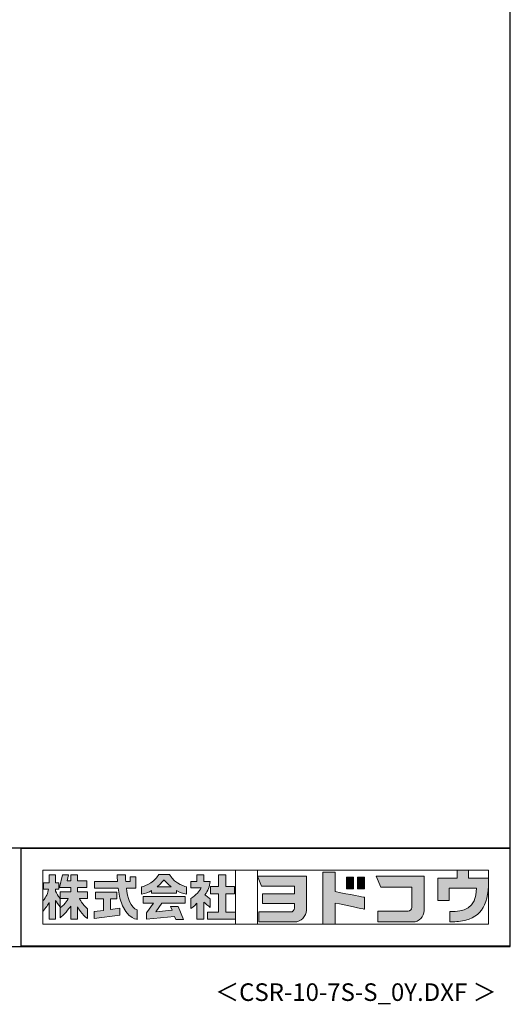
# Model space of a CAD drawing. Extents: x 370 to 8130, y 90 to 5685.
# Drawn here: x 6736 to 8130, y 90 to 2888 of the extents above; entities that cross this region are included whole.
import ezdxf
from ezdxf.enums import TextEntityAlignment as Align

# ---------------------------------------------------------------- set-up
doc = ezdxf.new("R2010")
doc.units = 0
doc.header["$LTSCALE"] = 20
doc.header["$MEASUREMENT"] = 0
doc.layers.get('0').update_dxf_attribs({"linetype": 'CONTINUOUS'})
for name, color, linetype in [('FILENAME', 7, 'CONTINUOUS'), ('WAKUSEN-02', 90, 'CONTINUOUS'), ('WAKUSEN-03', 130, 'CONTINUOUS')]:
    doc.layers.add(name, color=color, linetype=linetype)
doc.layers.add('FRAME', color=8, linetype='CONTINUOUS', lineweight=0, plot=False)
doc.layers.add('株式会社ヨドコウ 社名ロゴタイプ 横組み', color=4, linetype='CONTINUOUS', lineweight=0)
doc.styles.add('FILENAME', font='romans.shx', dxfattribs={"height": 50, "bigfont": 'bigfont.shx'})

# ---------------------------------------------------------------- blocks, each defined once
blk = doc.blocks.new('Block_1')
h = blk.add_hatch(color=256)
h.dxf.hatch_style = 1
edge = h.paths.add_edge_path()
edge.add_spline(control_points=[(141.81, -17.46), (141.81, -17.46), (141.81, -8.53), (141.81, -8.53)], knot_values=[1.00001, 1.00001, 1.00001, 1.00001, 1.99999, 1.99999, 1.99999, 1.99999], degree=3, periodic=0)
edge.add_spline(control_points=[(141.81, -8.53), (141.81, -8.53), (136.06, -8.53), (136.06, -8.53)], knot_values=[2.00001, 2.00001, 2.00001, 2.00001, 2.99999, 2.99999, 2.99999, 2.99999], degree=3, periodic=0)
edge.add_spline(control_points=[(136.06, -8.53), (136.06, -8.53), (136.06, -32.5), (136.06, -32.5)], knot_values=[3.00001, 3.00001, 3.00001, 3.00001, 3.99999, 3.99999, 3.99999, 3.99999], degree=3, periodic=0)
edge.add_spline(control_points=[(136.06, -32.5), (136.06, -32.5), (141.81, -32.5), (141.81, -32.5)], knot_values=[4.00001, 4.00001, 4.00001, 4.00001, 4.99999, 4.99999, 4.99999, 4.99999], degree=3, periodic=0)
edge.add_spline(control_points=[(141.81, -32.5), (141.81, -32.5), (141.81, -22.75), (141.81, -22.75)], knot_values=[5.00001, 5.00001, 5.00001, 5.00001, 6, 6, 6, 6], degree=3, periodic=0)
edge.add_spline(control_points=[(141.81, -22.75), (146.75, -23.83), (154.97, -25.5), (155.05, -25.52)], knot_values=[6, 6, 6, 6, 7, 7, 7, 7], degree=3, periodic=0)
edge.add_spline(control_points=[(155.05, -25.52), (155.05, -25.52), (155.4, -25.59), (155.4, -25.59), (155.4, -25.59), (155.4, -20.1), (155.4, -20.1), (155.4, -20.1), (155.17, -20.05), (155.17, -20.05)], knot_values=[7.00003, 7.00003, 7.00003, 7.00003, 8, 8, 8, 9, 9, 9, 9.99997, 9.99997, 9.99997, 9.99997], degree=3, periodic=0)
edge.add_spline(control_points=[(155.17, -20.05), (155.1, -20.04), (148.67, -18.75), (141.81, -17.46)], knot_values=[0, 0, 0, 0, 1, 1, 1, 1], degree=3, periodic=0)
at = {"layer": '株式会社ヨドコウ 社名ロゴタイプ 横組み'}
h = blk.add_hatch(color=250, dxfattribs=at)
h.dxf.hatch_style = 2
edge = h.paths.add_edge_path()
edge.add_spline(control_points=[(155.17, -20.05), (155.1, -20.04), (148.67, -18.75), (141.81, -17.46), (141.81, -17.46), (141.81, -8.53), (141.81, -8.53), (141.81, -8.53), (136.06, -8.53), (136.06, -8.53), (136.06, -8.53), (136.06, -32.5), (136.06, -32.5), (136.06, -32.5), (141.81, -32.5), (141.81, -32.5), (141.81, -32.5), (141.81, -22.75), (141.81, -22.75), (146.75, -23.83), (154.97, -25.5), (155.05, -25.52), (155.05, -25.52), (155.4, -25.59), (155.4, -25.59), (155.4, -25.59), (155.4, -20.1), (155.4, -20.1), (155.4, -20.1), (155.17, -20.05), (155.17, -20.05)], knot_values=[0, 0, 0, 0, 1, 1, 1, 2, 2, 2, 3, 3, 3, 4, 4, 4, 5, 5, 5, 6, 6, 6, 7, 7, 7, 8, 8, 8, 9, 9, 9, 10, 10, 10, 10], degree=3, periodic=0)
edge.add_line((155.17, -20.05), (155.17, -20.05))
h = blk.add_hatch(color=256, dxfattribs=at)
h.dxf.hatch_style = 2
h.paths.add_polyline_path([(146.94, -10.84), (146.94, -16.24), (150.29, -16.24), (150.29, -10.84), (146.94, -10.84)])
h = blk.add_hatch(color=256, dxfattribs=at)
h.dxf.hatch_style = 2
h.paths.add_polyline_path([(152.05, -10.84), (152.05, -16.24), (155.4, -16.24), (155.4, -10.84), (152.05, -10.84)])
for points in [[(146.94, -10.84), (146.94, -16.24), (150.29, -16.24), (150.29, -10.84), (146.94, -10.84)], [(152.05, -10.84), (152.05, -16.24), (155.4, -16.24), (155.4, -10.84), (152.05, -10.84)]]:
    blk.add_lwpolyline(points, dxfattribs=at)
blk.add_open_spline([(155.17, -20.05), (155.1, -20.04), (148.67, -18.75), (141.81, -17.46), (141.81, -17.46), (141.81, -8.53), (141.81, -8.53), (141.81, -8.53), (136.06, -8.53), (136.06, -8.53), (136.06, -8.53), (136.06, -32.5), (136.06, -32.5), (136.06, -32.5), (141.81, -32.5), (141.81, -32.5), (141.81, -32.5), (141.81, -22.75), (141.81, -22.75), (146.75, -23.83), (154.97, -25.5), (155.05, -25.52), (155.05, -25.52), (155.4, -25.59), (155.4, -25.59), (155.4, -25.59), (155.4, -20.1), (155.4, -20.1), (155.4, -20.1), (155.17, -20.05), (155.17, -20.05)], degree=3, knots=[0, 0, 0, 0, 1, 1, 1, 2, 2, 2, 3, 3, 3, 4, 4, 4, 5, 5, 5, 6, 6, 6, 7, 7, 7, 8, 8, 8, 9, 9, 9, 10, 10, 10, 10], dxfattribs=at)
blk = doc.blocks.new('Block_2')
at = {"layer": '株式会社ヨドコウ 社名ロゴタイプ 横組み'}
h = blk.add_hatch(color=256, dxfattribs=at)
h.dxf.hatch_style = 2
edge = h.paths.add_edge_path()
edge.add_spline(control_points=[(83.92, -20.84), (83.49, -20.61), (81.76, -19.16), (81.52, -18.88), (82.86, -17.18), (83.86, -14.97), (83.87, -12.72), (83.87, -12.72), (81.05, -12.72), (81.05, -12.72), (81.05, -12.72), (81.05, -9.76), (81.05, -9.76), (81.05, -9.76), (77.76, -9.76), (77.76, -9.76), (77.76, -9.76), (77.76, -12.72), (77.76, -12.72), (77.76, -12.72), (75.04, -12.72), (75.04, -12.72), (75.04, -12.72), (75.04, -15.74), (75.04, -15.74), (75.04, -15.74), (79.77, -15.74), (79.77, -15.74), (79.1, -17.07), (77.28, -19.22), (75.04, -20.67), (75.04, -20.67), (75.04, -25.31), (75.04, -25.31), (76.07, -24.58), (77.76, -22.86), (77.76, -22.86), (77.76, -22.86), (77.76, -30.22), (77.76, -30.22), (77.76, -30.22), (81.05, -30.22), (81.05, -30.22), (81.05, -30.22), (81.05, -22.29), (81.05, -22.29), (81.42, -22.71), (83.24, -24.3), (83.92, -24.79), (83.92, -24.79), (83.92, -20.84), (83.92, -20.84)], knot_values=[0, 0, 0, 0, 1, 1, 1, 2, 2, 2, 3, 3, 3, 4, 4, 4, 5, 5, 5, 6, 6, 6, 7, 7, 7, 8, 8, 8, 9, 9, 9, 10, 10, 10, 11, 11, 11, 12, 12, 12, 13, 13, 13, 14, 14, 14, 15, 15, 15, 16, 16, 16, 17, 17, 17, 17], degree=3, periodic=0)
h = blk.add_hatch(color=256, dxfattribs=at)
h.dxf.hatch_style = 2
h.paths.add_polyline_path([(91.19, -26.94), (91.19, -18.44), (95.14, -18.44), (95.14, -15.12), (91.19, -15.12), (91.19, -9.76), (87.81, -9.76), (87.81, -15.12), (84.01, -15.12), (84.01, -18.44), (87.81, -18.44), (87.81, -26.94), (82.69, -26.94), (82.69, -30.22), (95.72, -30.22), (95.72, -26.94)])
blk.add_lwpolyline([(91.19, -26.94), (91.19, -18.44), (95.14, -18.44), (95.14, -15.12), (91.19, -15.12), (91.19, -9.76), (87.81, -9.76), (87.81, -15.12), (84.01, -15.12), (84.01, -18.44), (87.81, -18.44), (87.81, -26.94), (82.69, -26.94), (82.69, -30.22), (95.72, -30.22), (95.72, -26.94)], close=True, dxfattribs=at)
blk.add_open_spline([(83.92, -20.84), (83.49, -20.61), (81.76, -19.16), (81.52, -18.88), (82.86, -17.18), (83.86, -14.97), (83.87, -12.72), (83.87, -12.72), (81.05, -12.72), (81.05, -12.72), (81.05, -12.72), (81.05, -9.76), (81.05, -9.76), (81.05, -9.76), (77.76, -9.76), (77.76, -9.76), (77.76, -9.76), (77.76, -12.72), (77.76, -12.72), (77.76, -12.72), (75.04, -12.72), (75.04, -12.72), (75.04, -12.72), (75.04, -15.74), (75.04, -15.74), (75.04, -15.74), (79.77, -15.74), (79.77, -15.74), (79.1, -17.07), (77.28, -19.22), (75.04, -20.67), (75.04, -20.67), (75.04, -25.31), (75.04, -25.31), (76.07, -24.58), (77.76, -22.86), (77.76, -22.86), (77.76, -22.86), (77.76, -30.22), (77.76, -30.22), (77.76, -30.22), (81.05, -30.22), (81.05, -30.22), (81.05, -30.22), (81.05, -22.29), (81.05, -22.29), (81.42, -22.71), (83.24, -24.3), (83.92, -24.79), (83.92, -24.79), (83.92, -20.84), (83.92, -20.84)], degree=3, knots=[0, 0, 0, 0, 1, 1, 1, 2, 2, 2, 3, 3, 3, 4, 4, 4, 5, 5, 5, 6, 6, 6, 7, 7, 7, 8, 8, 8, 9, 9, 9, 10, 10, 10, 11, 11, 11, 12, 12, 12, 13, 13, 13, 14, 14, 14, 15, 15, 15, 16, 16, 16, 17, 17, 17, 17], dxfattribs=at)
blk = doc.blocks.new('Block_3')
at = {"layer": '株式会社ヨドコウ 社名ロゴタイプ 横組み'}
h = blk.add_hatch(color=256, dxfattribs=at)
h.dxf.hatch_style = 2
edge = h.paths.add_edge_path()
edge.add_spline(control_points=[(59.36, -15.25), (61.43, -13.59), (62.6, -11.98), (62.6, -11.98), (62.6, -11.98), (63.78, -13.59), (65.85, -15.25), (65.85, -15.25), (59.36, -15.25), (59.36, -15.25)], knot_values=[0, 0, 0, 0, 1, 1, 1, 2, 2, 2, 3, 3, 3, 3], degree=3, periodic=0)
edge = h.paths.add_edge_path()
edge.add_spline(control_points=[(65.04, -9.58), (65.04, -9.58), (60.17, -9.58), (60.17, -9.58), (57.4, -14.2), (52.2, -15.27), (52.2, -15.27), (52.2, -15.27), (52.2, -18.6), (52.2, -18.6), (53.93, -18.32), (55.49, -17.69), (56.85, -16.94), (56.85, -16.94), (56.85, -18.14), (56.85, -18.14), (56.85, -18.14), (68.35, -18.14), (68.35, -18.14), (68.35, -18.14), (68.35, -16.94), (68.35, -16.94), (69.71, -17.69), (71.27, -18.32), (73, -18.6), (73, -18.6), (73, -15.27), (73, -15.27), (73, -15.27), (67.8, -14.2), (65.04, -9.58)], knot_values=[0, 0, 0, 0, 1, 1, 1, 2, 2, 2, 3, 3, 3, 4, 4, 4, 5, 5, 5, 6, 6, 6, 7, 7, 7, 8, 8, 8, 9, 9, 9, 10, 10, 10, 10], degree=3, periodic=0)
h = blk.add_hatch(color=256, dxfattribs=at)
h.dxf.hatch_style = 2
h.paths.add_polyline_path([(52.85, -22.77), (57.67, -22.77), (54.52, -27.23), (54.52, -30.26), (67.47, -29.01), (68.04, -30.42), (71.61, -30.42), (69.15, -24.34), (65.59, -24.34), (66.28, -26.04), (58.86, -26.76), (61.59, -22.77), (72.35, -22.77), (72.35, -19.65), (52.85, -19.65)])
blk.add_lwpolyline([(52.85, -22.77), (57.67, -22.77), (54.52, -27.23), (54.52, -30.26), (67.47, -29.01), (68.04, -30.42), (71.61, -30.42), (69.15, -24.34), (65.59, -24.34), (66.28, -26.04), (58.86, -26.76), (61.59, -22.77), (72.35, -22.77), (72.35, -19.65), (52.85, -19.65)], close=True, dxfattribs=at)
for points, knots in [([(65.04, -9.58), (65.04, -9.58), (60.17, -9.58), (60.17, -9.58), (57.4, -14.2), (52.2, -15.27), (52.2, -15.27), (52.2, -15.27), (52.2, -18.6), (52.2, -18.6), (53.93, -18.32), (55.49, -17.69), (56.85, -16.94), (56.85, -16.94), (56.85, -18.14), (56.85, -18.14), (56.85, -18.14), (68.35, -18.14), (68.35, -18.14), (68.35, -18.14), (68.35, -16.94), (68.35, -16.94), (69.71, -17.69), (71.27, -18.32), (73, -18.6), (73, -18.6), (73, -15.27), (73, -15.27), (73, -15.27), (67.8, -14.2), (65.04, -9.58)], [0, 0, 0, 0, 1, 1, 1, 2, 2, 2, 3, 3, 3, 4, 4, 4, 5, 5, 5, 6, 6, 6, 7, 7, 7, 8, 8, 8, 9, 9, 9, 10, 10, 10, 10]), ([(59.36, -15.25), (61.43, -13.59), (62.6, -11.98), (62.6, -11.98), (62.6, -11.98), (63.78, -13.59), (65.85, -15.25), (65.85, -15.25), (59.36, -15.25), (59.36, -15.25)], [0, 0, 0, 0, 1, 1, 1, 2, 2, 2, 3, 3, 3, 3])]:
    blk.add_open_spline(points, degree=3, knots=knots, dxfattribs=at)
blk = doc.blocks.new('Block_4')
at = {"layer": '株式会社ヨドコウ 社名ロゴタイプ 横組み'}
h = blk.add_hatch(color=256, dxfattribs=at)
h.dxf.hatch_style = 2
edge = h.paths.add_edge_path()
edge.add_spline(control_points=[(45.15, -15.85), (45.15, -15.85), (49.6, -15.85), (49.6, -15.85), (49.6, -15.85), (49.6, -10.54), (49.6, -10.54), (49.6, -10.54), (46.93, -10.54), (46.93, -10.54), (46.93, -10.54), (46.93, -12.72), (46.93, -12.72), (46.93, -12.72), (44.85, -12.72), (44.85, -12.72), (44.74, -11.69), (44.68, -9.71), (44.68, -9.71), (44.68, -9.71), (40.92, -9.71), (40.92, -9.71), (40.93, -10.77), (40.97, -11.77), (41.03, -12.72), (41.03, -12.72), (30.42, -12.72), (30.42, -12.72), (30.42, -12.72), (30.42, -15.85), (30.42, -15.85), (30.42, -15.85), (41.32, -15.85), (41.32, -15.85), (43.08, -29.91), (50.08, -30.3), (50.08, -30.3), (50.08, -30.3), (50.08, -25.89), (50.08, -25.89), (46.98, -25.07), (45.69, -19.94), (45.15, -15.85)], knot_values=[0, 0, 0, 0, 1, 1, 1, 2, 2, 2, 3, 3, 3, 4, 4, 4, 5, 5, 5, 6, 6, 6, 7, 7, 7, 8, 8, 8, 9, 9, 9, 10, 10, 10, 11, 11, 11, 12, 12, 12, 13, 13, 13, 14, 14, 14, 14], degree=3, periodic=0)
h = blk.add_hatch(color=256, dxfattribs=at)
h.dxf.hatch_style = 2
h.paths.add_polyline_path([(37.86, -20.86), (40.77, -20.86), (40.77, -17.73), (30.83, -17.73), (30.83, -20.86), (34.55, -20.86), (34.55, -26.14), (30.25, -26.72), (30.25, -29.95), (42.2, -28.37), (42.2, -25.15), (37.86, -25.71)])
blk.add_lwpolyline([(37.86, -20.86), (40.77, -20.86), (40.77, -17.73), (30.83, -17.73), (30.83, -20.86), (34.55, -20.86), (34.55, -26.14), (30.25, -26.72), (30.25, -29.95), (42.2, -28.37), (42.2, -25.15), (37.86, -25.71)], close=True, dxfattribs=at)
blk.add_open_spline([(45.15, -15.85), (45.15, -15.85), (49.6, -15.85), (49.6, -15.85), (49.6, -15.85), (49.6, -10.54), (49.6, -10.54), (49.6, -10.54), (46.93, -10.54), (46.93, -10.54), (46.93, -10.54), (46.93, -12.72), (46.93, -12.72), (46.93, -12.72), (44.85, -12.72), (44.85, -12.72), (44.74, -11.69), (44.68, -9.71), (44.68, -9.71), (44.68, -9.71), (40.92, -9.71), (40.92, -9.71), (40.93, -10.77), (40.97, -11.77), (41.03, -12.72), (41.03, -12.72), (30.42, -12.72), (30.42, -12.72), (30.42, -12.72), (30.42, -15.85), (30.42, -15.85), (30.42, -15.85), (41.32, -15.85), (41.32, -15.85), (43.08, -29.91), (50.08, -30.3), (50.08, -30.3), (50.08, -30.3), (50.08, -25.89), (50.08, -25.89), (46.98, -25.07), (45.69, -19.94), (45.15, -15.85)], degree=3, knots=[0, 0, 0, 0, 1, 1, 1, 2, 2, 2, 3, 3, 3, 4, 4, 4, 5, 5, 5, 6, 6, 6, 7, 7, 7, 8, 8, 8, 9, 9, 9, 10, 10, 10, 11, 11, 11, 12, 12, 12, 13, 13, 13, 14, 14, 14, 14], dxfattribs=at)
blk = doc.blocks.new('Block_0')
at = {"layer": '株式会社ヨドコウ 社名ロゴタイプ 横組み'}
h = blk.add_hatch(color=256, dxfattribs=at)
h.dxf.hatch_style = 1
edge = h.paths.add_edge_path()
edge.add_spline(control_points=[(128.43, -12.79), (128.43, -12.43), (128.43, -12.09), (128.43, -11.79)], knot_values=[12.750005, 12.750005, 12.750005, 12.750005, 12.812504, 12.812504, 12.812504, 12.812504], degree=3, periodic=0)
edge.add_spline(control_points=[(128.43, -11.79), (128.43, -11.5), (128.43, -11.24), (128.43, -11.02)], knot_values=[12.812504, 12.812504, 12.812504, 12.812504, 12.875003, 12.875003, 12.875003, 12.875003], degree=3, periodic=0)
edge.add_spline(control_points=[(128.43, -11.02), (128.43, -10.92), (128.43, -10.82), (128.43, -10.74)], knot_values=[12.875003, 12.875003, 12.875003, 12.875003, 12.906252, 12.906252, 12.906252, 12.906252], degree=3, periodic=0)
edge.add_spline(control_points=[(128.43, -10.74), (128.43, -10.66), (128.43, -10.59), (128.43, -10.53)], knot_values=[12.906252, 12.906252, 12.906252, 12.906252, 12.937501, 12.937501, 12.937501, 12.937501], degree=3, periodic=0)
edge.add_spline(control_points=[(128.43, -10.35), (128.43, -10.35), (128.43, -10.35), (128.43, -10.35), (128.43, -10.35), (122.78, -10.35), (117.12, -10.35)], knot_values=[12.999817, 12.999817, 12.999817, 12.999817, 13, 13, 13, 13.49999, 13.49999, 13.49999, 13.49999], degree=3, periodic=0)
edge.add_spline(control_points=[(117.12, -10.35), (111.46, -10.35), (105.8, -10.35), (105.8, -10.35)], knot_values=[13.49999, 13.49999, 13.49999, 13.49999, 14, 14, 14, 14], degree=3, periodic=0)
edge.add_spline(control_points=[(105.8, -10.35), (105.8, -10.35), (107.72, -14.94), (107.72, -14.94)], knot_values=[0.00001, 0.00001, 0.00001, 0.00001, 0.99999, 0.99999, 0.99999, 0.99999], degree=3, periodic=0)
edge.add_spline(control_points=[(107.72, -14.94), (107.72, -14.94), (122.93, -14.94), (122.93, -14.94)], knot_values=[1.00001, 1.00001, 1.00001, 1.00001, 1.99999, 1.99999, 1.99999, 1.99999], degree=3, periodic=0)
edge.add_spline(control_points=[(122.93, -14.94), (122.93, -14.94), (122.93, -18.45), (122.93, -18.45)], knot_values=[2.00001, 2.00001, 2.00001, 2.00001, 2.99999, 2.99999, 2.99999, 2.99999], degree=3, periodic=0)
edge.add_spline(control_points=[(122.93, -18.45), (122.93, -18.45), (108.09, -18.45), (108.09, -18.45)], knot_values=[3.00001, 3.00001, 3.00001, 3.00001, 3.99999, 3.99999, 3.99999, 3.99999], degree=3, periodic=0)
edge.add_spline(control_points=[(108.09, -18.45), (108.09, -18.45), (108.09, -22.88), (108.09, -22.88)], knot_values=[4.00001, 4.00001, 4.00001, 4.00001, 4.99999, 4.99999, 4.99999, 4.99999], degree=3, periodic=0)
edge.add_spline(control_points=[(108.09, -22.88), (108.09, -22.88), (122.93, -22.88), (122.93, -22.88)], knot_values=[5.00001, 5.00001, 5.00001, 5.00001, 5.99999, 5.99999, 5.99999, 5.99999], degree=3, periodic=0)
edge.add_spline(control_points=[(122.93, -22.88), (122.93, -22.88), (122.93, -25.08), (122.93, -25.08)], knot_values=[6.00001, 6.00001, 6.00001, 6.00001, 7, 7, 7, 7], degree=3, periodic=0)
edge.add_spline(control_points=[(122.93, -25.08), (122.93, -26.07), (122.12, -26.87), (121.13, -26.87)], knot_values=[7, 7, 7, 7, 8, 8, 8, 8], degree=3, periodic=0)
edge.add_spline(control_points=[(121.13, -26.87), (121.13, -26.87), (106.47, -26.87), (106.47, -26.87)], knot_values=[8.00001, 8.00001, 8.00001, 8.00001, 8.99999, 8.99999, 8.99999, 8.99999], degree=3, periodic=0)
edge.add_spline(control_points=[(106.47, -26.87), (106.47, -26.87), (106.47, -31.47), (106.47, -31.47)], knot_values=[9.00001, 9.00001, 9.00001, 9.00001, 9.99999, 9.99999, 9.99999, 9.99999], degree=3, periodic=0)
edge.add_spline(control_points=[(106.47, -31.47), (106.47, -31.47), (122.93, -31.47), (122.93, -31.47)], knot_values=[10.00001, 10.00001, 10.00001, 10.00001, 11, 11, 11, 11], degree=3, periodic=0)
edge.add_spline(control_points=[(122.93, -31.47), (125.96, -31.47), (128.43, -28.99), (128.43, -25.96), (128.43, -25.96), (128.43, -24.98), (128.43, -23.52)], knot_values=[11, 11, 11, 11, 12, 12, 12, 12.250015, 12.250015, 12.250015, 12.250015], degree=3, periodic=0)
edge.add_spline(control_points=[(128.43, -23.52), (128.43, -22.06), (128.43, -20.11), (128.43, -18.16)], knot_values=[12.250015, 12.250015, 12.250015, 12.250015, 12.50001, 12.50001, 12.50001, 12.50001], degree=3, periodic=0)
edge.add_spline(control_points=[(128.43, -18.16), (128.43, -17.18), (128.43, -16.2), (128.43, -15.29)], knot_values=[12.50001, 12.50001, 12.50001, 12.50001, 12.625008, 12.625008, 12.625008, 12.625008], degree=3, periodic=0)
edge.add_spline(control_points=[(128.43, -15.29), (128.43, -14.38), (128.43, -13.52), (128.43, -12.79)], knot_values=[12.625008, 12.625008, 12.625008, 12.625008, 12.750005, 12.750005, 12.750005, 12.750005], degree=3, periodic=0)
edge = h.paths.add_edge_path()
edge.add_spline(control_points=[(141.81, -17.46), (141.81, -17.46), (141.81, -8.53), (141.81, -8.53)], knot_values=[1.00001, 1.00001, 1.00001, 1.00001, 1.99999, 1.99999, 1.99999, 1.99999], degree=3, periodic=0)
edge.add_spline(control_points=[(141.81, -8.53), (141.81, -8.53), (136.06, -8.53), (136.06, -8.53)], knot_values=[2.00001, 2.00001, 2.00001, 2.00001, 2.99999, 2.99999, 2.99999, 2.99999], degree=3, periodic=0)
edge.add_spline(control_points=[(136.06, -8.53), (136.06, -8.53), (136.06, -32.5), (136.06, -32.5)], knot_values=[3.00001, 3.00001, 3.00001, 3.00001, 3.99999, 3.99999, 3.99999, 3.99999], degree=3, periodic=0)
edge.add_spline(control_points=[(136.06, -32.5), (136.06, -32.5), (141.81, -32.5), (141.81, -32.5)], knot_values=[4.00001, 4.00001, 4.00001, 4.00001, 4.99999, 4.99999, 4.99999, 4.99999], degree=3, periodic=0)
edge.add_spline(control_points=[(141.81, -32.5), (141.81, -32.5), (141.81, -22.75), (141.81, -22.75)], knot_values=[5.00001, 5.00001, 5.00001, 5.00001, 6, 6, 6, 6], degree=3, periodic=0)
edge.add_spline(control_points=[(141.81, -22.75), (146.75, -23.83), (154.97, -25.5), (155.05, -25.52)], knot_values=[6, 6, 6, 6, 7, 7, 7, 7], degree=3, periodic=0)
edge.add_spline(control_points=[(155.05, -25.52), (155.05, -25.52), (155.4, -25.59), (155.4, -25.59), (155.4, -25.59), (155.4, -20.1), (155.4, -20.1), (155.4, -20.1), (155.17, -20.05), (155.17, -20.05)], knot_values=[7.00003, 7.00003, 7.00003, 7.00003, 8, 8, 8, 9, 9, 9, 9.99997, 9.99997, 9.99997, 9.99997], degree=3, periodic=0)
edge.add_spline(control_points=[(155.17, -20.05), (155.1, -20.04), (148.67, -18.75), (141.81, -17.46)], knot_values=[0, 0, 0, 0, 1, 1, 1, 1], degree=3, periodic=0)
edge = h.paths.add_edge_path()
edge.add_spline(control_points=[(182.97, -15.35), (182.97, -14.42), (182.97, -13.56), (182.97, -12.82)], knot_values=[8.625007, 8.625007, 8.625007, 8.625007, 8.750005, 8.750005, 8.750005, 8.750005], degree=3, periodic=0)
edge.add_spline(control_points=[(182.97, -12.82), (182.97, -12.45), (182.97, -12.11), (182.97, -11.81)], knot_values=[8.750005, 8.750005, 8.750005, 8.750005, 8.812504, 8.812504, 8.812504, 8.812504], degree=3, periodic=0)
edge.add_spline(control_points=[(182.97, -11.81), (182.97, -11.51), (182.97, -11.25), (182.97, -11.03)], knot_values=[8.812504, 8.812504, 8.812504, 8.812504, 8.875002, 8.875002, 8.875002, 8.875002], degree=3, periodic=0)
edge.add_spline(control_points=[(182.97, -11.03), (182.97, -10.92), (182.97, -10.83), (182.97, -10.74)], knot_values=[8.875002, 8.875002, 8.875002, 8.875002, 8.906252, 8.906252, 8.906252, 8.906252], degree=3, periodic=0)
edge.add_spline(control_points=[(182.97, -10.74), (182.97, -10.66), (182.97, -10.59), (182.97, -10.53)], knot_values=[8.906252, 8.906252, 8.906252, 8.906252, 8.937501, 8.937501, 8.937501, 8.937501], degree=3, periodic=0)
edge.add_spline(control_points=[(182.97, -10.35), (182.97, -10.35), (182.97, -10.35), (182.97, -10.35), (182.97, -10.35), (177.43, -10.35), (171.88, -10.35)], knot_values=[8.999817, 8.999817, 8.999817, 8.999817, 9, 9, 9, 9.49999, 9.49999, 9.49999, 9.49999], degree=3, periodic=0)
edge.add_spline(control_points=[(171.88, -10.35), (166.33, -10.35), (160.78, -10.35), (160.78, -10.35)], knot_values=[9.49999, 9.49999, 9.49999, 9.49999, 10, 10, 10, 10], degree=3, periodic=0)
edge.add_spline(control_points=[(160.78, -10.35), (160.78, -10.35), (162.85, -15.34), (162.85, -15.34)], knot_values=[0.00001, 0.00001, 0.00001, 0.00001, 0.99999, 0.99999, 0.99999, 0.99999], degree=3, periodic=0)
edge.add_spline(control_points=[(162.85, -15.34), (162.85, -15.34), (177.24, -15.34), (177.24, -15.34)], knot_values=[1.00001, 1.00001, 1.00001, 1.00001, 1.99999, 1.99999, 1.99999, 1.99999], degree=3, periodic=0)
edge.add_spline(control_points=[(177.24, -15.34), (177.24, -15.34), (177.24, -24.73), (177.24, -24.73)], knot_values=[2.00001, 2.00001, 2.00001, 2.00001, 3, 3, 3, 3], degree=3, periodic=0)
edge.add_spline(control_points=[(177.24, -24.73), (177.24, -25.66), (176.48, -26.43), (175.54, -26.43)], knot_values=[3, 3, 3, 3, 4, 4, 4, 4], degree=3, periodic=0)
edge.add_spline(control_points=[(175.54, -26.43), (175.54, -26.43), (161.55, -26.43), (161.55, -26.43)], knot_values=[4.00001, 4.00001, 4.00001, 4.00001, 4.99999, 4.99999, 4.99999, 4.99999], degree=3, periodic=0)
edge.add_spline(control_points=[(161.55, -26.43), (161.55, -26.43), (161.55, -31.47), (161.55, -31.47)], knot_values=[5.00001, 5.00001, 5.00001, 5.00001, 5.99999, 5.99999, 5.99999, 5.99999], degree=3, periodic=0)
edge.add_spline(control_points=[(161.55, -31.47), (161.55, -31.47), (177.65, -31.47), (177.65, -31.47)], knot_values=[6.00001, 6.00001, 6.00001, 6.00001, 7, 7, 7, 7], degree=3, periodic=0)
edge.add_spline(control_points=[(177.65, -31.47), (180.58, -31.47), (182.97, -29.08), (182.97, -26.14), (182.97, -26.14), (182.97, -25.15), (182.97, -23.67)], knot_values=[7, 7, 7, 7, 8, 8, 8, 8.250015, 8.250015, 8.250015, 8.250015], degree=3, periodic=0)
edge.add_spline(control_points=[(182.97, -23.67), (182.97, -22.19), (182.97, -20.22), (182.97, -18.25)], knot_values=[8.250015, 8.250015, 8.250015, 8.250015, 8.50001, 8.50001, 8.50001, 8.50001], degree=3, periodic=0)
edge.add_spline(control_points=[(182.97, -18.25), (182.97, -17.26), (182.97, -16.27), (182.97, -15.35)], knot_values=[8.50001, 8.50001, 8.50001, 8.50001, 8.625007, 8.625007, 8.625007, 8.625007], degree=3, periodic=0)
edge = h.paths.add_edge_path()
edge.add_spline(control_points=[(212.73, -12.78), (212.73, -12.78), (212.73, -11.21), (212.73, -11.21), (212.73, -11.21), (203.51, -11.21), (203.51, -11.21)], knot_values=[14.00002, 14.00002, 14.00002, 14.00002, 15, 15, 15, 15.99998, 15.99998, 15.99998, 15.99998], degree=3, periodic=0)
edge.add_spline(control_points=[(203.51, -11.21), (203.51, -11.21), (203.51, -11.21), (203.51, -11.21), (203.51, -11.21), (203.51, -11.21), (203.51, -11.21)], knot_values=[15.99998, 15.99998, 15.99998, 15.99998, 16, 16, 16, 16.00001, 16.00001, 16.00001, 16.00001], degree=3, periodic=0)
edge.add_spline(control_points=[(203.51, -11.21), (203.51, -11.21), (203.51, -7.5), (203.51, -7.5)], knot_values=[0.00001, 0.00001, 0.00001, 0.00001, 0.99999, 0.99999, 0.99999, 0.99999], degree=3, periodic=0)
edge.add_spline(control_points=[(203.51, -7.5), (203.51, -7.5), (198.23, -7.5), (198.23, -7.5)], knot_values=[1.00001, 1.00001, 1.00001, 1.00001, 1.99999, 1.99999, 1.99999, 1.99999], degree=3, periodic=0)
edge.add_spline(control_points=[(198.23, -7.5), (198.23, -7.5), (198.23, -11.21), (198.23, -11.21)], knot_values=[2.00001, 2.00001, 2.00001, 2.00001, 2.99999, 2.99999, 2.99999, 2.99999], degree=3, periodic=0)
edge.add_spline(control_points=[(198.23, -11.21), (198.23, -11.21), (189.33, -11.21), (189.33, -11.21)], knot_values=[3.00001, 3.00001, 3.00001, 3.00001, 3.99999, 3.99999, 3.99999, 3.99999], degree=3, periodic=0)
edge.add_spline(control_points=[(189.33, -11.21), (189.33, -11.21), (189.33, -21.51), (189.33, -21.51)], knot_values=[4.00001, 4.00001, 4.00001, 4.00001, 4.99999, 4.99999, 4.99999, 4.99999], degree=3, periodic=0)
edge.add_spline(control_points=[(189.33, -21.51), (189.33, -21.51), (194.46, -21.51), (194.46, -21.51)], knot_values=[5.00001, 5.00001, 5.00001, 5.00001, 5.99999, 5.99999, 5.99999, 5.99999], degree=3, periodic=0)
edge.add_spline(control_points=[(194.46, -21.51), (194.46, -21.51), (194.46, -15.81), (194.46, -15.81)], knot_values=[6.00001, 6.00001, 6.00001, 6.00001, 6.99999, 6.99999, 6.99999, 6.99999], degree=3, periodic=0)
edge.add_spline(control_points=[(194.46, -15.81), (194.46, -15.81), (207.16, -15.81), (207.16, -15.81)], knot_values=[7.00001, 7.00001, 7.00001, 7.00001, 8, 8, 8, 8], degree=3, periodic=0)
edge.add_spline(control_points=[(207.16, -15.81), (206.97, -25.77), (201.09, -26.66), (195.07, -26.71)], knot_values=[8, 8, 8, 8, 9, 9, 9, 9], degree=3, periodic=0)
edge.add_spline(control_points=[(195.07, -26.71), (195.07, -26.71), (194.78, -26.71), (194.78, -26.71)], knot_values=[9.00001, 9.00001, 9.00001, 9.00001, 9.99999, 9.99999, 9.99999, 9.99999], degree=3, periodic=0)
edge.add_spline(control_points=[(194.78, -26.71), (194.78, -26.71), (194.78, -31.47), (194.78, -31.47)], knot_values=[10.00001, 10.00001, 10.00001, 10.00001, 10.99999, 10.99999, 10.99999, 10.99999], degree=3, periodic=0)
edge.add_spline(control_points=[(194.78, -31.47), (194.78, -31.47), (195.08, -31.47), (195.08, -31.47)], knot_values=[11.00001, 11.00001, 11.00001, 11.00001, 12, 12, 12, 12], degree=3, periodic=0)
edge.add_spline(control_points=[(195.08, -31.47), (196.5, -31.47), (197.74, -31.4), (198.86, -31.26)], knot_values=[12, 12, 12, 12, 13, 13, 13, 13], degree=3, periodic=0)
edge.add_spline(control_points=[(198.86, -31.26), (208.71, -30.05), (212.73, -24.69), (212.73, -12.78)], knot_values=[13, 13, 13, 13, 14, 14, 14, 14], degree=3, periodic=0)
h = blk.add_hatch(color=250, dxfattribs=at)
h.dxf.hatch_style = 2
edge = h.paths.add_edge_path()
edge.add_spline(control_points=[(203.51, -11.21), (203.51, -11.21), (203.51, -7.5), (203.51, -7.5), (203.51, -7.5), (198.23, -7.5), (198.23, -7.5), (198.23, -7.5), (198.23, -11.21), (198.23, -11.21), (198.23, -11.21), (189.33, -11.21), (189.33, -11.21), (189.33, -11.21), (189.33, -21.51), (189.33, -21.51), (189.33, -21.51), (194.46, -21.51), (194.46, -21.51), (194.46, -21.51), (194.46, -15.81), (194.46, -15.81), (194.46, -15.81), (207.16, -15.81), (207.16, -15.81), (206.97, -25.77), (201.09, -26.66), (195.07, -26.71), (195.07, -26.71), (194.78, -26.71), (194.78, -26.71), (194.78, -26.71), (194.78, -31.47), (194.78, -31.47), (194.78, -31.47), (195.08, -31.47), (195.08, -31.47), (196.5, -31.47), (197.74, -31.4), (198.86, -31.26), (208.71, -30.05), (212.73, -24.69), (212.73, -12.78), (212.73, -12.78), (212.73, -11.21), (212.73, -11.21), (212.73, -11.21), (203.51, -11.21), (203.51, -11.21)], knot_values=[0, 0, 0, 0, 1, 1, 1, 2, 2, 2, 3, 3, 3, 4, 4, 4, 5, 5, 5, 6, 6, 6, 7, 7, 7, 8, 8, 8, 9, 9, 9, 10, 10, 10, 11, 11, 11, 12, 12, 12, 13, 13, 13, 14, 14, 14, 15, 15, 15, 16, 16, 16, 16], degree=3, periodic=0)
edge.add_line((203.51, -11.21), (203.51, -11.21))
h = blk.add_hatch(color=256, dxfattribs=at)
h.dxf.hatch_style = 2
edge = h.paths.add_edge_path()
edge.add_spline(control_points=[(22.52, -15.55), (22.52, -15.55), (26.89, -15.55), (26.89, -15.55), (26.89, -15.55), (26.89, -12.49), (26.89, -12.49), (26.89, -12.49), (26.89, -12.48), (26.89, -12.48), (26.89, -12.48), (22.52, -12.48), (22.52, -12.48), (22.52, -12.48), (22.52, -9.76), (22.52, -9.76), (22.52, -9.76), (19.43, -9.76), (19.43, -9.76), (19.43, -9.76), (19.43, -12.48), (19.43, -12.48), (19.43, -12.48), (19.43, -12.49), (19.43, -12.49), (19.43, -12.49), (17.82, -12.49), (17.82, -12.49), (17.82, -12.49), (18.44, -9.76), (18.44, -9.76), (18.44, -9.76), (15.67, -9.76), (15.67, -9.76), (15.67, -9.76), (14.16, -15.55), (14.16, -15.55), (14.16, -15.55), (19.43, -15.55), (19.43, -15.55), (19.43, -15.55), (19.43, -17.6), (19.43, -17.6), (19.43, -17.6), (14.44, -17.6), (14.44, -17.6), (14.44, -17.6), (14.44, -20.61), (14.44, -20.61), (13.55, -19.44), (12.8, -18.25), (12.39, -17.26), (12.39, -17.26), (12.39, -16.3), (12.39, -16.3), (12.39, -16.3), (13.9, -16.3), (13.9, -16.3), (13.9, -16.3), (13.9, -13.32), (13.9, -13.32), (13.9, -13.32), (12.39, -13.32), (12.39, -13.32), (12.39, -13.32), (12.39, -9.76), (12.39, -9.76), (12.39, -9.76), (9.4, -9.76), (9.4, -9.76), (9.4, -9.76), (9.4, -13.32), (9.4, -13.32), (9.4, -13.32), (6.77, -13.32), (6.77, -13.32), (6.77, -13.32), (6.77, -16.3), (6.77, -16.3), (6.77, -16.3), (9.17, -16.3), (9.17, -16.3), (8.88, -18.08), (7.95, -19.98), (6.53, -21.71), (6.53, -21.71), (6.53, -26.68), (6.53, -26.68), (7.81, -25.14), (9.05, -23.22), (9.4, -22.42), (9.4, -22.42), (9.4, -30.2), (9.4, -30.2), (9.4, -30.2), (12.39, -30.2), (12.39, -30.2), (12.39, -30.2), (12.39, -21.53), (12.39, -21.53), (12.72, -22.29), (13.73, -23.63), (14.44, -24.55), (14.44, -24.55), (14.44, -20.69), (14.44, -20.69), (14.44, -20.69), (14.5, -20.69), (14.5, -20.69), (14.5, -20.69), (18.29, -20.69), (18.29, -20.69), (18.29, -20.69), (17.1, -23.18), (14.44, -24.95), (14.44, -24.95), (14.44, -29.56), (14.44, -29.56), (15.91, -28.51), (18.82, -25.32), (19.43, -24.11), (19.43, -24.11), (19.43, -30.2), (19.43, -30.2), (19.43, -30.2), (22.52, -30.2), (22.52, -30.2), (22.52, -30.2), (22.52, -24.43), (22.52, -24.43), (24.05, -27.77), (27.23, -29.95), (27.23, -29.95), (27.23, -29.95), (27.23, -25.41), (27.23, -25.41), (24.93, -23.55), (23.41, -20.69), (23.41, -20.69), (23.41, -20.69), (27.23, -20.69), (27.23, -20.69), (27.23, -20.69), (27.23, -17.6), (27.23, -17.6), (27.23, -17.6), (22.52, -17.6), (22.52, -17.6), (22.52, -17.6), (22.52, -15.55), (22.52, -15.55)], knot_values=[0, 0, 0, 0, 1, 1, 1, 2, 2, 2, 3, 3, 3, 4, 4, 4, 5, 5, 5, 6, 6, 6, 7, 7, 7, 8, 8, 8, 9, 9, 9, 10, 10, 10, 11, 11, 11, 12, 12, 12, 13, 13, 13, 14, 14, 14, 15, 15, 15, 16, 16, 16, 17, 17, 17, 18, 18, 18, 19, 19, 19, 20, 20, 20, 21, 21, 21, 22, 22, 22, 23, 23, 23, 24, 24, 24, 25, 25, 25, 26, 26, 26, 27, 27, 27, 28, 28, 28, 29, 29, 29, 30, 30, 30, 31, 31, 31, 32, 32, 32, 33, 33, 33, 34, 34, 34, 35, 35, 35, 36, 36, 36, 37, 37, 37, 38, 38, 38, 39, 39, 39, 40, 40, 40, 41, 41, 41, 42, 42, 42, 43, 43, 43, 44, 44, 44, 45, 45, 45, 46, 46, 46, 47, 47, 47, 48, 48, 48, 49, 49, 49, 50, 50, 50, 50], degree=3, periodic=0)
h = blk.add_hatch(color=250, dxfattribs=at)
h.dxf.hatch_style = 2
edge = h.paths.add_edge_path()
edge.add_spline(control_points=[(105.8, -10.35), (105.8, -10.35), (107.72, -14.94), (107.72, -14.94), (107.72, -14.94), (122.93, -14.94), (122.93, -14.94), (122.93, -14.94), (122.93, -18.45), (122.93, -18.45), (122.93, -18.45), (108.09, -18.45), (108.09, -18.45), (108.09, -18.45), (108.09, -22.88), (108.09, -22.88), (108.09, -22.88), (122.93, -22.88), (122.93, -22.88), (122.93, -22.88), (122.93, -25.08), (122.93, -25.08), (122.93, -26.07), (122.12, -26.87), (121.13, -26.87), (121.13, -26.87), (106.47, -26.87), (106.47, -26.87), (106.47, -26.87), (106.47, -31.47), (106.47, -31.47), (106.47, -31.47), (122.93, -31.47), (122.93, -31.47), (125.96, -31.47), (128.43, -28.99), (128.43, -25.96), (128.43, -25.96), (128.43, -10.35), (128.43, -10.35), (128.43, -10.35), (105.8, -10.35), (105.8, -10.35)], knot_values=[0, 0, 0, 0, 1, 1, 1, 2, 2, 2, 3, 3, 3, 4, 4, 4, 5, 5, 5, 6, 6, 6, 7, 7, 7, 8, 8, 8, 9, 9, 9, 10, 10, 10, 11, 11, 11, 12, 12, 12, 13, 13, 13, 14, 14, 14, 14], degree=3, periodic=0)
edge.add_line((105.8, -10.35), (105.8, -10.35))
h = blk.add_hatch(color=250, dxfattribs=at)
h.dxf.hatch_style = 2
edge = h.paths.add_edge_path()
edge.add_spline(control_points=[(160.78, -10.35), (160.78, -10.35), (162.85, -15.34), (162.85, -15.34), (162.85, -15.34), (177.24, -15.34), (177.24, -15.34), (177.24, -15.34), (177.24, -24.73), (177.24, -24.73), (177.24, -25.66), (176.48, -26.43), (175.54, -26.43), (175.54, -26.43), (161.55, -26.43), (161.55, -26.43), (161.55, -26.43), (161.55, -31.47), (161.55, -31.47), (161.55, -31.47), (177.65, -31.47), (177.65, -31.47), (180.58, -31.47), (182.97, -29.08), (182.97, -26.14), (182.97, -26.14), (182.97, -10.35), (182.97, -10.35), (182.97, -10.35), (160.78, -10.35), (160.78, -10.35)], knot_values=[0, 0, 0, 0, 1, 1, 1, 2, 2, 2, 3, 3, 3, 4, 4, 4, 5, 5, 5, 6, 6, 6, 7, 7, 7, 8, 8, 8, 9, 9, 9, 10, 10, 10, 10], degree=3, periodic=0)
edge.add_line((160.78, -10.35), (160.78, -10.35))
at = {"layer": 'FRAME'}
for p, q in [((95.72, -7.5), (95.72, -32.5)), ((105.8, -7.5), (105.8, -32.5))]:
    blk.add_line(p, q, dxfattribs=at)
for points in [[(-3.54, 2.57), (222.81, 2.57), (222.81, -42.57), (-3.54, -42.57)], [(6.53, -7.5), (212.73, -7.5), (212.73, -32.5), (6.53, -32.5)]]:
    blk.add_lwpolyline(points, close=True, dxfattribs=at)
at = {"layer": '株式会社ヨドコウ 社名ロゴタイプ 横組み'}
for points, knots in [([(203.51, -11.21), (203.51, -11.21), (203.51, -7.5), (203.51, -7.5), (203.51, -7.5), (198.23, -7.5), (198.23, -7.5), (198.23, -7.5), (198.23, -11.21), (198.23, -11.21), (198.23, -11.21), (189.33, -11.21), (189.33, -11.21), (189.33, -11.21), (189.33, -21.51), (189.33, -21.51), (189.33, -21.51), (194.46, -21.51), (194.46, -21.51), (194.46, -21.51), (194.46, -15.81), (194.46, -15.81), (194.46, -15.81), (207.16, -15.81), (207.16, -15.81), (206.97, -25.77), (201.09, -26.66), (195.07, -26.71), (195.07, -26.71), (194.78, -26.71), (194.78, -26.71), (194.78, -26.71), (194.78, -31.47), (194.78, -31.47), (194.78, -31.47), (195.08, -31.47), (195.08, -31.47), (196.5, -31.47), (197.74, -31.4), (198.86, -31.26), (208.71, -30.05), (212.73, -24.69), (212.73, -12.78), (212.73, -12.78), (212.73, -11.21), (212.73, -11.21), (212.73, -11.21), (203.51, -11.21), (203.51, -11.21)], [0, 0, 0, 0, 1, 1, 1, 2, 2, 2, 3, 3, 3, 4, 4, 4, 5, 5, 5, 6, 6, 6, 7, 7, 7, 8, 8, 8, 9, 9, 9, 10, 10, 10, 11, 11, 11, 12, 12, 12, 13, 13, 13, 14, 14, 14, 15, 15, 15, 16, 16, 16, 16]), ([(22.52, -15.55), (22.52, -15.55), (26.89, -15.55), (26.89, -15.55), (26.89, -15.55), (26.89, -12.49), (26.89, -12.49), (26.89, -12.49), (26.89, -12.48), (26.89, -12.48), (26.89, -12.48), (22.52, -12.48), (22.52, -12.48), (22.52, -12.48), (22.52, -9.76), (22.52, -9.76), (22.52, -9.76), (19.43, -9.76), (19.43, -9.76), (19.43, -9.76), (19.43, -12.48), (19.43, -12.48), (19.43, -12.48), (19.43, -12.49), (19.43, -12.49), (19.43, -12.49), (17.82, -12.49), (17.82, -12.49), (17.82, -12.49), (18.44, -9.76), (18.44, -9.76), (18.44, -9.76), (15.67, -9.76), (15.67, -9.76), (15.67, -9.76), (14.16, -15.55), (14.16, -15.55), (14.16, -15.55), (19.43, -15.55), (19.43, -15.55), (19.43, -15.55), (19.43, -17.6), (19.43, -17.6), (19.43, -17.6), (14.44, -17.6), (14.44, -17.6), (14.44, -17.6), (14.44, -20.61), (14.44, -20.61), (13.55, -19.44), (12.8, -18.25), (12.39, -17.26), (12.39, -17.26), (12.39, -16.3), (12.39, -16.3), (12.39, -16.3), (13.9, -16.3), (13.9, -16.3), (13.9, -16.3), (13.9, -13.32), (13.9, -13.32), (13.9, -13.32), (12.39, -13.32), (12.39, -13.32), (12.39, -13.32), (12.39, -9.76), (12.39, -9.76), (12.39, -9.76), (9.4, -9.76), (9.4, -9.76), (9.4, -9.76), (9.4, -13.32), (9.4, -13.32), (9.4, -13.32), (6.77, -13.32), (6.77, -13.32), (6.77, -13.32), (6.77, -16.3), (6.77, -16.3), (6.77, -16.3), (9.17, -16.3), (9.17, -16.3), (8.88, -18.08), (7.95, -19.98), (6.53, -21.71), (6.53, -21.71), (6.53, -26.68), (6.53, -26.68), (7.81, -25.14), (9.05, -23.22), (9.4, -22.42), (9.4, -22.42), (9.4, -30.2), (9.4, -30.2), (9.4, -30.2), (12.39, -30.2), (12.39, -30.2), (12.39, -30.2), (12.39, -21.53), (12.39, -21.53), (12.72, -22.29), (13.73, -23.63), (14.44, -24.55), (14.44, -24.55), (14.44, -20.69), (14.44, -20.69), (14.44, -20.69), (14.5, -20.69), (14.5, -20.69), (14.5, -20.69), (18.29, -20.69), (18.29, -20.69), (18.29, -20.69), (17.1, -23.18), (14.44, -24.95), (14.44, -24.95), (14.44, -29.56), (14.44, -29.56), (15.91, -28.51), (18.82, -25.32), (19.43, -24.11), (19.43, -24.11), (19.43, -30.2), (19.43, -30.2), (19.43, -30.2), (22.52, -30.2), (22.52, -30.2), (22.52, -30.2), (22.52, -24.43), (22.52, -24.43), (24.05, -27.77), (27.23, -29.95), (27.23, -29.95), (27.23, -29.95), (27.23, -25.41), (27.23, -25.41), (24.93, -23.55), (23.41, -20.69), (23.41, -20.69), (23.41, -20.69), (27.23, -20.69), (27.23, -20.69), (27.23, -20.69), (27.23, -17.6), (27.23, -17.6), (27.23, -17.6), (22.52, -17.6), (22.52, -17.6), (22.52, -17.6), (22.52, -15.55), (22.52, -15.55)], [0, 0, 0, 0, 1, 1, 1, 2, 2, 2, 3, 3, 3, 4, 4, 4, 5, 5, 5, 6, 6, 6, 7, 7, 7, 8, 8, 8, 9, 9, 9, 10, 10, 10, 11, 11, 11, 12, 12, 12, 13, 13, 13, 14, 14, 14, 15, 15, 15, 16, 16, 16, 17, 17, 17, 18, 18, 18, 19, 19, 19, 20, 20, 20, 21, 21, 21, 22, 22, 22, 23, 23, 23, 24, 24, 24, 25, 25, 25, 26, 26, 26, 27, 27, 27, 28, 28, 28, 29, 29, 29, 30, 30, 30, 31, 31, 31, 32, 32, 32, 33, 33, 33, 34, 34, 34, 35, 35, 35, 36, 36, 36, 37, 37, 37, 38, 38, 38, 39, 39, 39, 40, 40, 40, 41, 41, 41, 42, 42, 42, 43, 43, 43, 44, 44, 44, 45, 45, 45, 46, 46, 46, 47, 47, 47, 48, 48, 48, 49, 49, 49, 50, 50, 50, 50]), ([(105.8, -10.35), (105.8, -10.35), (107.72, -14.94), (107.72, -14.94), (107.72, -14.94), (122.93, -14.94), (122.93, -14.94), (122.93, -14.94), (122.93, -18.45), (122.93, -18.45), (122.93, -18.45), (108.09, -18.45), (108.09, -18.45), (108.09, -18.45), (108.09, -22.88), (108.09, -22.88), (108.09, -22.88), (122.93, -22.88), (122.93, -22.88), (122.93, -22.88), (122.93, -25.08), (122.93, -25.08), (122.93, -26.07), (122.12, -26.87), (121.13, -26.87), (121.13, -26.87), (106.47, -26.87), (106.47, -26.87), (106.47, -26.87), (106.47, -31.47), (106.47, -31.47), (106.47, -31.47), (122.93, -31.47), (122.93, -31.47), (125.96, -31.47), (128.43, -28.99), (128.43, -25.96), (128.43, -25.96), (128.43, -10.35), (128.43, -10.35), (128.43, -10.35), (105.8, -10.35), (105.8, -10.35)], [0, 0, 0, 0, 1, 1, 1, 2, 2, 2, 3, 3, 3, 4, 4, 4, 5, 5, 5, 6, 6, 6, 7, 7, 7, 8, 8, 8, 9, 9, 9, 10, 10, 10, 11, 11, 11, 12, 12, 12, 13, 13, 13, 14, 14, 14, 14]), ([(160.78, -10.35), (160.78, -10.35), (162.85, -15.34), (162.85, -15.34), (162.85, -15.34), (177.24, -15.34), (177.24, -15.34), (177.24, -15.34), (177.24, -24.73), (177.24, -24.73), (177.24, -25.66), (176.48, -26.43), (175.54, -26.43), (175.54, -26.43), (161.55, -26.43), (161.55, -26.43), (161.55, -26.43), (161.55, -31.47), (161.55, -31.47), (161.55, -31.47), (177.65, -31.47), (177.65, -31.47), (180.58, -31.47), (182.97, -29.08), (182.97, -26.14), (182.97, -26.14), (182.97, -10.35), (182.97, -10.35), (182.97, -10.35), (160.78, -10.35), (160.78, -10.35)], [0, 0, 0, 0, 1, 1, 1, 2, 2, 2, 3, 3, 3, 4, 4, 4, 5, 5, 5, 6, 6, 6, 7, 7, 7, 8, 8, 8, 9, 9, 9, 10, 10, 10, 10])]:
    blk.add_open_spline(points, degree=3, knots=knots, dxfattribs=at)
for name in ['Block_1', 'Block_4', 'Block_3', 'Block_2']:
    blk.add_blockref(name, (0, 0), dxfattribs=at)
blk = doc.blocks.new('*U9')
at = {"layer": '株式会社ヨドコウ 社名ロゴタイプ 横組み', "xscale": 0.3256048605312869, "yscale": 0.3256048605312869, "zscale": 0.3256048605312869}
blk.add_blockref('Block_0', (1.15, 6.51), dxfattribs=at)

msp = doc.modelspace()

# ---------------------------------------------------------------- linework, layer by layer
at = {"layer": 'WAKUSEN-02'}
for p, q in [((8130, 255), (8130, 5685)), ((8130, 255), (8130, 5685)), ((370, 535), (8130, 535)), ((370, 535), (8130, 535)), ((370, 255), (8130, 255)), ((370, 255), (8130, 255))]:
    msp.add_line(p, q, dxfattribs=at)
at = {"layer": 'WAKUSEN-03'}
msp.add_line((6740, 255), (6740, 535), dxfattribs=at)
msp.add_line((6740, 255), (6740, 535), dxfattribs=at)

# ---------------------------------------------------------------- block references
at = {"layer": '株式会社ヨドコウ 社名ロゴタイプ 横組み', "xscale": 18.86024423337853, "yscale": 18.86024423337853, "zscale": 18.86024423337853}
msp.add_blockref('*U9', (6740, 395), dxfattribs=at)

# ---------------------------------------------------------------- texts
at = {"layer": 'FILENAME', "style": 'FILENAME'}
msp.add_text('＜CSR-10-7S-S_0Y.DXF ＞', height=50, dxfattribs=at).set_placement((8091, 100), align=Align.RIGHT)

doc.saveas('drawing.dxf')
